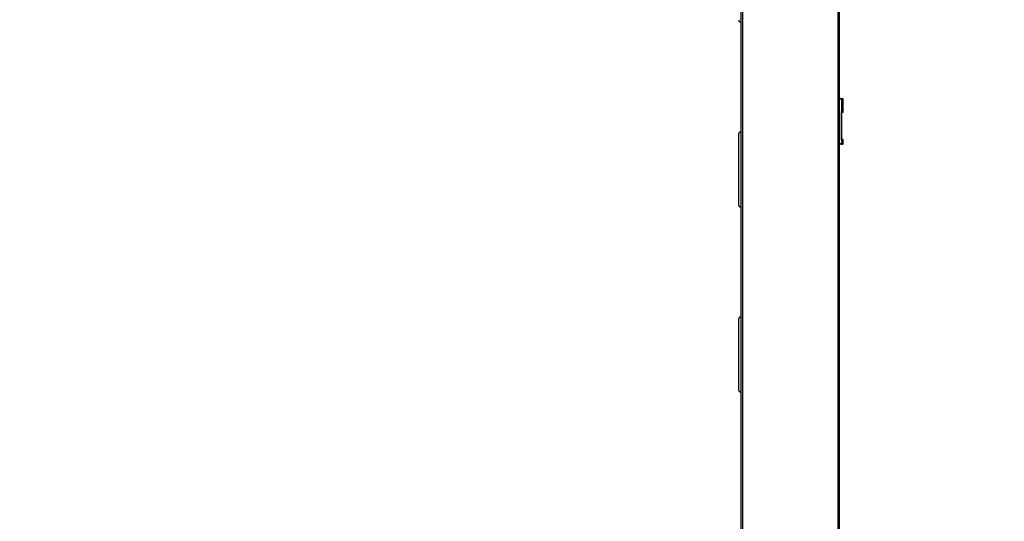
# Model space of a CAD drawing. Units: millimetres. Extents: x -2210 to 21404, y -140768 to -75795.
# Drawn here: x 462 to 1262, y -78887 to -78480 of the extents above; entities that cross this region are included whole.
import ezdxf

# ---------------------------------------------------------------- set-up
doc = ezdxf.new("R2010")
doc.units = ezdxf.units.MM
doc.header["$LTSCALE"] = 15
doc.layers.get('0').update_dxf_attribs({"lineweight": 15})
doc.layers.add('AM_5', color=92, linetype='Continuous', lineweight=15)
doc.styles.get("Standard").update_dxf_attribs({"font": 'ISOCP.SHX', "bigfont": 'EXTFONT.SHX'})
doc.dimstyles.new('AM_ISO$0', dxfattribs={"dimtxt": 2.5, "dimasz": 2, "dimexe": 1, "dimexo": 1, "dimgap": 1.5, "dimtad": 1, "dimdsep": 46, "dimtxsty": 'STANDARD', "dimcen": 0, "dimclrd": 256, "dimclre": 256, "dimclrt": 3, "dimadec": 0, "dimazin": 2, "dimtp": 0.1, "dimtm": 0.1, "dimtfac": 0.71, "dimtmove": 0, "dimatfit": 3, "dimfxl": 1, "dimlwd": -1, "dimlwe": -1, "dimarcsym": 0})

# ---------------------------------------------------------------- blocks, each defined once
blk = doc.blocks.new('*D185')
at = {"layer": 'AM_5', "linetype": 'ByBlock'}
for p, q in [((1140.8, -77659.25), (1500.65, -77659.25)), ((1485.65, -79262.25), (1485.65, -77689.25)), ((1193.3, -79292.25), (1500.65, -79292.25))]:
    blk.add_line(p, q, dxfattribs=at)
at = {"layer": 'AM_5'}
for points in [[(1480.65, -77689.25), (1490.65, -77689.25), (1485.65, -77659.25)], [(1480.65, -79262.25), (1490.65, -79262.25), (1485.65, -79292.25)]]:
    blk.add_solid(points, dxfattribs=at)
at = {"layer": 'Defpoints', "color": 0}
for p in [(1125.8, -77659.25), (1485.65, -77659.25), (1178.3, -79292.25)]:
    blk.add_point(p, dxfattribs=at)
at = {"layer": 'AM_5', "color": 3, "insert": (1444.4, -78475.75), "char_height": 37.5, "attachment_point": 5, "rotation": 90}
blk.add_mtext('1633', dxfattribs=at)
blk = doc.blocks.new('*D192')
at = {"layer": 'AM_5', "linetype": 'ByBlock'}
for p, q in [((877.8, -77742.25), (263.3, -77742.25)), ((278.3, -77772.25), (278.3, -79262.25)), ((443.3, -79292.25), (263.3, -79292.25))]:
    blk.add_line(p, q, dxfattribs=at)
at = {"layer": 'AM_5'}
for points in [[(273.3, -77772.25), (283.3, -77772.25), (278.3, -77742.25)], [(273.3, -79262.25), (283.3, -79262.25), (278.3, -79292.25)]]:
    blk.add_solid(points, dxfattribs=at)
at = {"layer": 'Defpoints', "color": 0}
for p in [(892.8, -77742.25), (278.3, -79292.25), (458.3, -79292.25)]:
    blk.add_point(p, dxfattribs=at)
at = {"layer": 'AM_5', "color": 3, "insert": (237.05, -78517.25), "char_height": 37.5, "attachment_point": 5, "rotation": 90}
blk.add_mtext('画面センター目安：約1300～1550', dxfattribs=at)
blk = doc.blocks.new('*D193')
at = {"layer": 'AM_5', "linetype": 'ByBlock'}
for p, q in [((877.8, -77432.25), (113.3, -77432.25)), ((128.3, -79262.25), (128.3, -77462.25)), ((443.3, -79292.25), (113.3, -79292.25))]:
    blk.add_line(p, q, dxfattribs=at)
at = {"layer": 'AM_5'}
for points in [[(123.3, -77462.25), (133.3, -77462.25), (128.3, -77432.25)], [(123.3, -79262.25), (133.3, -79262.25), (128.3, -79292.25)]]:
    blk.add_solid(points, dxfattribs=at)
at = {"layer": 'Defpoints', "color": 0}
for p in [(128.3, -77432.25), (892.8, -77432.25), (458.3, -79292.25)]:
    blk.add_point(p, dxfattribs=at)
at = {"layer": 'AM_5', "color": 3, "insert": (87.05, -78362.25), "char_height": 37.5, "attachment_point": 5, "rotation": 90}
blk.add_mtext('1860', dxfattribs=at)

msp = doc.modelspace()

# ---------------------------------------------------------------- linework, layer by layer
at = {"color": 8, "linetype": 'Continuous', "lineweight": 25}
for p, q in [((1126.304, -77668.249), (1126.304, -79116.249)), ((1049.304, -79116.249), (1049.304, -77857.249)), ((1129.457, -78544.249), (1127.804, -78544.249)), ((1130.804, -78544.249), (1129.457, -78544.249)), ((1129.463, -78554.249), (1130.804, -78554.249)), ((1130.804, -78577.249), (1129.463, -78577.249)), ((1127.804, -78580.249), (1129.457, -78580.249)), ((1129.457, -78580.249), (1130.804, -78580.249))]:
    msp.add_line(p, q, dxfattribs=at)
at = {"color": 7, "linetype": 'Continuous', "lineweight": 25}
for p, q in [((1127.804, -79116.249), (1127.804, -77668.249)), ((1047.804, -77857.249), (1047.804, -79116.249)), ((1127.804, -78543.749), (1128.959, -78543.749)), ((1128.959, -78543.749), (1130.304, -78543.749)), ((1129.457, -78544.249), (1129.457, -78580.249)), ((1130.804, -78554.249), (1130.804, -78544.249)), ((1129.463, -78577.249), (1129.463, -78554.249)), ((1129.465, -78577.249), (1129.465, -78554.249)), ((1130.304, -78554.749), (1129.465, -78554.749)), ((1045.804, -78572.749), (1045.804, -78629.749)), ((1129.465, -78576.749), (1130.304, -78576.749)), ((1130.804, -78580.249), (1130.804, -78577.249)), ((1128.959, -78580.749), (1127.804, -78580.749)), ((1130.304, -78580.749), (1128.959, -78580.749)), ((1045.804, -78722.749), (1045.804, -78779.749))]:
    msp.add_line(p, q, dxfattribs=at)
for centre, radius, start, end in [((1047.804, -78479.749), 2, 180, 270), ((1128.958, -78544.249), 0.499, 359.905716, 89.905405), ((1130.304, -78544.249), 0.5, 0, 90), ((1130.304, -78554.249), 0.5, 270, 0), ((1047.804, -78572.749), 2, 90, 180), ((1130.304, -78577.249), 0.5, 0, 90), ((1128.958, -78580.25), 0.499, 270.094595, 0.094284), ((1130.304, -78580.249), 0.5, 270, 0), ((1047.804, -78629.749), 2, 180, 270), ((1047.804, -78722.749), 2, 90, 180), ((1047.804, -78779.749), 2, 180, 270)]:
    msp.add_arc(centre, radius, start, end, dxfattribs=at)

# ---------------------------------------------------------------- dimensions: what is measured, and where the dimension line sits
at = {"layer": 'AM_5'}
for base, p1, p2, picture, middle in [((128.304, -77432.249), (458.304, -79292.251), (892.804, -77432.249), '*D193', (87.054, -78362.25)), ((1485.649, -77659.249), (1178.304, -79292.251), (1125.804, -77659.249), '*D185', (1444.399, -78475.75))]:
    dim = msp.add_linear_dim(base=base, p1=p1, p2=p2, angle=90, dimstyle='AM_ISO$0', override={"dimscale": 15, "dimpost": ''}, dxfattribs=at)
    dim.commit()
    dim.dimension.update_dxf_attribs({"geometry": picture, "text_midpoint": middle})
dim = msp.add_linear_dim(base=(278.304, -79292.251), p1=(892.804, -77742.249), p2=(458.304, -79292.251), angle=90, text='画面センター目安：約1300～<>', dimstyle='AM_ISO$0', override={"dimscale": 15, "dimpost": ''}, dxfattribs=at)
dim.commit()
dim.dimension.update_dxf_attribs({"geometry": '*D192', "text_midpoint": (237.054, -78517.25)})

doc.saveas('drawing.dxf')
